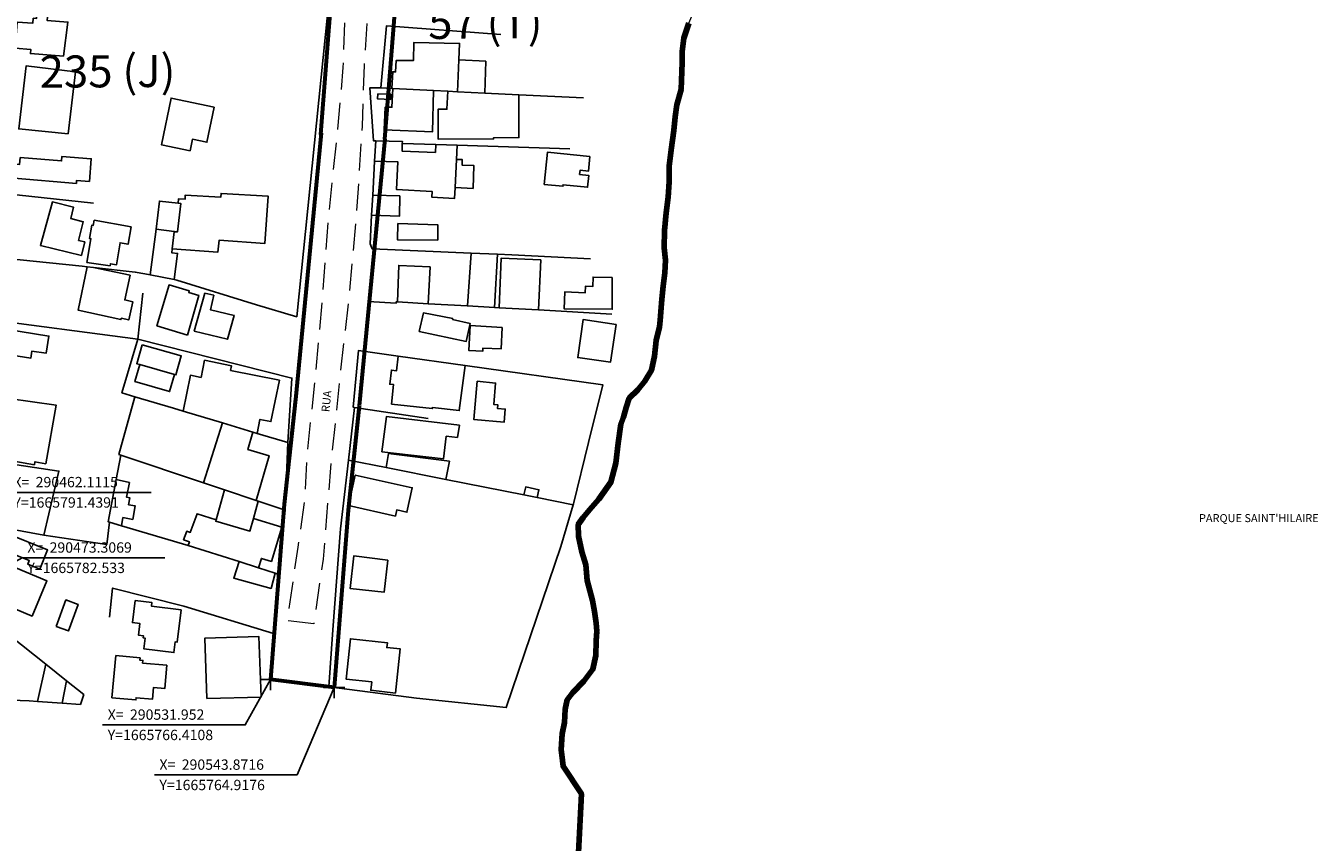
# Model space of a CAD drawing. Units: millimetres. Extents: x 290174 to 292774, y 1663246 to 1666055.
# Drawn here: x 290486 to 290728, y 1665736 to 1665889 of the extents above; entities that cross this region are included whole.
import ezdxf

# ---------------------------------------------------------------- set-up
doc = ezdxf.new("R2010")
doc.units = ezdxf.units.MM
doc.header["$LTSCALE"] = 2
doc.header["$MEASUREMENT"] = 0
doc.header["$PDMODE"] = 2
doc.header["$PDSIZE"] = 2
for name, pattern in [('DASHED', [0.75, 0.5, -0.25]), ('HIDDEN', [0.375, 0.25, -0.125]), ('Intermitente', [48, 15, -2, 2, -2, 2, -2, 2, -2, 2, -2, 15])]:
    doc.linetypes.add(name, pattern=pattern)
doc.layers.add('_ANEXOS', color=4, linetype='DASHED', lineweight=60, plot=False)
for name, color, linetype in [('_COORDENADAS_SIRGAS', 7, 'Continuous'), ('_cotas', 7, 'Continuous'), ('_textos', 7, 'Continuous'), ('Cerca', 8, 'Cerca'), ('Edificacoes', 2, 'Continuous'), ('Muro_Grade', 8, 'Continuous'), ('Topon_de_Vias', 7, 'Continuous'), ('Topon_Praca_Parque', 7, 'Continuous')]:
    doc.layers.add(name, color=color, linetype=linetype)
for name, color, linetype, lineweight in [('_traçado viário outros', 7, 'Continuous', 60), ('LIMITES_MUNICIPAL', 6, 'Continuous', 100), ('Nao_Pavimentada_S_Mfio', 10, 'HIDDEN', 15), ('Rio_Intermitente', 5, 'Intermitente', 9)]:
    doc.layers.add(name, color=color, linetype=linetype, lineweight=lineweight)
doc.styles.add('Arial', font='arial.ttf', dxfattribs={"height": 1.5})
doc.styles.get("Standard").update_dxf_attribs({"font": 'arial.ttf'})
doc.linetypes.add('Cerca', pattern='A,10,0,["X",Standard,S=1,R=0,X=0,Y=-0.5],0.1', length=10.1)
doc.dimstyles.new('AEROS UPV', dxfattribs={"dimtxt": 2, "dimasz": 2.5, "dimexe": 1.25, "dimexo": 0.625, "dimtad": 1, "dimzin": 9, "dimdsep": 46, "dimtxsty": 'Standard', "dimblk": 'ARCHTICK', "dimcen": 2.5, "dimadec": 0, "dimazin": 0, "dimtfac": 1, "dimtmove": 0, "dimatfit": 3, "dimfxl": 1, "dimarcsym": 0})

# ---------------------------------------------------------------- blocks, each defined once
blk = doc.blocks.new('_ARCHTICK')
at = {"color": 0, "linetype": 'ByBlock', "lineweight": -2}
blk.add_solid([(0.398, 0.309), (0.309, 0.398), (-0.309, -0.398), (-0.398, -0.309)], dxfattribs=at)
blk = doc.blocks.new('*D57')
at = {"layer": '_cotas', "color": 0, "lineweight": -2, "transparency": 16777216}
blk.add_line((290455.44, 1665665.77), (290446, 1665657.45), dxfattribs=at)
at = {"layer": 'Defpoints', "color": 0, "transparency": 16777216}
for p in [(290543.51, 1665743.43), (290446, 1665657.45)]:
    blk.add_point(p, dxfattribs=at)
at = {"layer": '_cotas', "color": 0, "lineweight": -2, "transparency": 16777216, "xscale": 2.5, "yscale": 2.5, "zscale": 2.5, "rotation": 221.4076841158158}
blk.add_blockref('_ARCHTICK', (290446, 1665657.45), dxfattribs=at)
at = {"layer": '_cotas', "color": 0, "transparency": 16777216, "insert": (290451.51, 1665664.5), "char_height": 2, "attachment_point": 5, "rotation": 41.4077}
blk.add_mtext('R130', dxfattribs=at)

msp = doc.modelspace()

# ---------------------------------------------------------------- linework, layer by layer
at = {"layer": '_COORDENADAS_SIRGAS'}
for points in [[(290462.112, 1665791.439), (290482.984, 1665801.408), (290509.65, 1665801.408)], [(290473.307, 1665782.533), (290485.587, 1665789.185), (290512.253, 1665789.185)], [(290531.952, 1665766.411), (290527.267, 1665757.957), (290500.601, 1665757.957)], [(290543.872, 1665764.918), (290536.94, 1665748.606), (290510.273, 1665748.606)]]:
    msp.add_lwpolyline(points, dxfattribs=at)
at = {"layer": '_textos'}
for p in [(290531.952, 1665766.411), (290543.872, 1665764.918)]:
    msp.add_point(p, dxfattribs=at)
at = {"layer": '_traçado viário outros'}
for p, q in [((290541.396, 1665868.322), (290548.199, 1665956.258)), ((290553.36, 1665867.397), (290560.236, 1665956.268)), ((290541.415, 1665868.547), (290536.617, 1665818.707)), ((290553.36, 1665867.397), (290548.561, 1665817.557)), ((290536.629, 1665818.83), (290534.532, 1665799.174)), ((290548.561, 1665817.557), (290546.482, 1665798.067)), ((290534.532, 1665799.174), (290531.952, 1665766.411)), ((290546.482, 1665798.067), (290543.872, 1665764.918)), ((290543.872, 1665764.918), (290531.952, 1665766.411))]:
    msp.add_line(p, q, dxfattribs=at)
at = {"layer": 'Cerca', "flags": 128}
for points in [[(290552.608, 1665877.005), (290553.649, 1665888.599), (290575.037, 1665886.979)], [(290591.764, 1665845.052), (290577.068, 1665845.793), (290574.387, 1665845.913), (290569.495, 1665846.123), (290550.988, 1665846.913), (290550.567, 1665847.883)], [(290588.562, 1665799.234), (290588.522, 1665799.104), (290586.242, 1665791.291), (290576.028, 1665761.189), (290559.261, 1665762.96), (290542.904, 1665765.041)]]:
    msp.add_lwpolyline(points, dxfattribs=at)
at = {"layer": 'Edificacoes', "flags": 128}
for points in [[(290493.295, 1665882.917), (290487.122, 1665883.417), (290487.182, 1665884.208), (290484.241, 1665884.448), (290484.631, 1665889.32), (290487.563, 1665889.08), (290487.643, 1665890.02), (290488.223, 1665889.97), (290488.443, 1665892.611), (290490.464, 1665892.451), (290490.234, 1665889.63), (290494.135, 1665889.32)], [(290565.083, 1665876.384), (290566.904, 1665876.294), (290567.167, 1665882.227), (290567.304, 1665885.308), (290558.751, 1665885.488), (290558.721, 1665882.157), (290555.459, 1665882.157), (290555.339, 1665880.006), (290554.819, 1665880.036), (290554.639, 1665876.904), (290554.839, 1665876.894), (290562.402, 1665876.518)], [(290572.006, 1665876.04), (290572.196, 1665881.977), (290567.167, 1665882.227), (290566.904, 1665876.294)], [(290494.175, 1665868.421), (290495.536, 1665880.026), (290486.302, 1665881.106), (290484.922, 1665869.332)], [(290521.456, 1665873.393), (290520.085, 1665866.831), (290517.384, 1665867.401), (290516.944, 1665865.27), (290511.582, 1665866.391), (290513.403, 1665875.094)], [(290552.028, 1665875.874), (290554.459, 1665875.804), (290554.429, 1665874.864), (290551.998, 1665874.934)], [(290562.402, 1665876.518), (290554.839, 1665876.894), (290554.659, 1665873.393), (290553.409, 1665873.413), (290553.239, 1665869.152), (290562.242, 1665868.792)], [(290565.083, 1665876.384), (290564.933, 1665873.023), (290563.292, 1665873.013), (290563.332, 1665867.401), (290573.667, 1665867.481), (290573.667, 1665867.701), (290578.408, 1665867.731), (290578.358, 1665875.724), (290572.006, 1665876.04), (290566.904, 1665876.294)], [(290566.464, 1665858.367), (290566.711, 1665863.64), (290566.834, 1665866.271), (290562.872, 1665866.401), (290562.792, 1665864.94), (290556.55, 1665865.19), (290556.57, 1665866.611), (290556.62, 1665867.011), (290551.658, 1665867.131), (290551.438, 1665863.319), (290555.79, 1665863.159), (290555.509, 1665858.027), (290562.182, 1665857.667), (290562.122, 1665856.567), (290566.364, 1665856.337)], [(290485.212, 1665863.98), (290492.925, 1665863.349), (290492.995, 1665864.2), (290498.477, 1665863.75), (290498.137, 1665859.518), (290495.746, 1665859.708), (290495.706, 1665859.158), (290484.081, 1665860.138), (290484.301, 1665862.749), (290485.062, 1665862.679)], [(290566.464, 1665858.367), (290566.711, 1665863.64), (290567.814, 1665863.6), (290567.774, 1665862.579), (290569.985, 1665862.489), (290569.825, 1665858.217)], [(290591.644, 1665864.19), (290583.721, 1665864.97), (290583.12, 1665858.958), (290586.602, 1665858.608), (290586.632, 1665858.898), (290591.234, 1665858.448), (290591.454, 1665860.658), (290589.733, 1665860.828), (290589.813, 1665861.599), (290591.364, 1665861.439)], [(290496.656, 1665845.672), (290488.973, 1665847.543), (290491.224, 1665855.686), (290495.166, 1665854.686), (290494.635, 1665852.595), (290496.996, 1665851.995), (290496.106, 1665848.504), (290497.266, 1665848.203)], [(290514.693, 1665855.446), (290511.232, 1665855.856), (290510.632, 1665850.594), (290513.983, 1665850.194), (290513.975, 1665850.124), (290514.573, 1665850.074), (290515.233, 1665855.376)], [(290514.693, 1665855.446), (290515.233, 1665855.376), (290514.573, 1665850.074), (290513.975, 1665850.124), (290513.603, 1665846.943), (290522.116, 1665846.283), (290522.386, 1665848.564), (290530.91, 1665847.893), (290531.54, 1665856.767), (290522.726, 1665857.297), (290522.686, 1665856.567), (290516.044, 1665856.967), (290516.004, 1665856.187), (290514.763, 1665856.267)], [(290550.868, 1665853.215), (290551.078, 1665856.987), (290556.14, 1665856.827), (290556.05, 1665853.025)], [(290497.627, 1665844.362), (290498.427, 1665848.824), (290498.147, 1665848.874), (290498.597, 1665851.355), (290498.867, 1665851.305), (290499.037, 1665852.265), (290505.93, 1665851.025), (290505.35, 1665847.793), (290503.859, 1665848.063), (290503.219, 1665843.952), (290502.048, 1665844.132), (290501.988, 1665843.762)], [(290555.76, 1665851.655), (290563.252, 1665851.395), (290563.232, 1665848.554), (290555.719, 1665848.604)], [(290513.603, 1665846.943), (290513.513, 1665846.193), (290514.603, 1665846.063), (290514.003, 1665841.181), (290509.511, 1665842.051), (290510.632, 1665850.594), (290513.983, 1665850.194), (290513.975, 1665850.124)], [(290569.495, 1665846.123), (290568.765, 1665836.259), (290573.837, 1665835.969), (290574.387, 1665845.913)], [(290498.927, 1665843.452), (290497.707, 1665843.592), (290496.026, 1665835.468), (290504.029, 1665833.708), (290504.089, 1665833.948), (290505.5, 1665833.638), (290506.24, 1665837.049), (290504.739, 1665837.379), (290505.74, 1665841.991)], [(290561.802, 1665843.532), (290561.453, 1665836.67), (290555.691, 1665836.994), (290555.93, 1665843.832)], [(290582.05, 1665835.498), (290574.687, 1665835.919), (290575.067, 1665845.162), (290582.46, 1665844.842)], [(290595.805, 1665841.541), (290595.845, 1665835.628), (290586.842, 1665835.739), (290586.952, 1665838.87), (290590.773, 1665838.73), (290590.823, 1665839.92), (290592.174, 1665839.87), (290592.244, 1665841.641)], [(290516.444, 1665830.797), (290510.742, 1665832.547), (290513.033, 1665840.19), (290516.794, 1665839.07), (290516.704, 1665838.77), (290518.575, 1665838.21)], [(290519.705, 1665838.62), (290517.734, 1665831.537), (290523.967, 1665830.026), (290525.187, 1665834.468), (290520.746, 1665835.538), (290521.366, 1665838.26)], [(290559.761, 1665831.477), (290568.545, 1665829.606), (290569.265, 1665832.997), (290565.984, 1665833.688), (290566.024, 1665833.888), (290560.551, 1665834.948)], [(290479.389, 1665832.397), (290490.564, 1665830.607), (290490.054, 1665827.405), (290487.403, 1665827.825), (290487.182, 1665826.465), (290482.06, 1665827.275), (290482.18, 1665828.045), (290478.879, 1665828.576)], [(290575.267, 1665832.197), (290575.067, 1665828.206), (290571.676, 1665828.376), (290571.646, 1665827.785), (290569.045, 1665827.915), (290569.275, 1665832.617)], [(290596.586, 1665832.797), (290595.485, 1665825.725), (290589.373, 1665826.595), (290590.383, 1665833.698)], [(290508.001, 1665828.996), (290515.304, 1665826.925), (290514.293, 1665823.364), (290514.011, 1665823.444), (290507.545, 1665825.277), (290506.99, 1665825.434)], [(290555.84, 1665826.865), (290568.344, 1665825.114), (290567.244, 1665816.681), (290562.232, 1665817.241), (290562.212, 1665817.071), (290554.589, 1665817.911), (290554.989, 1665821.543), (290554.269, 1665821.623), (290554.559, 1665824.254), (290555.539, 1665824.144)], [(290514.011, 1665823.444), (290507.545, 1665825.277), (290506.63, 1665822.113), (290513.103, 1665820.242)], [(290522.977, 1665814.39), (290528.658, 1665812.685), (290529.509, 1665812.429), (290529.999, 1665815.05), (290532.06, 1665814.63), (290533.641, 1665822.353), (290524.517, 1665824.214), (290524.687, 1665825.074), (290519.665, 1665826.095), (290519.005, 1665822.893), (290517.004, 1665823.294), (290515.644, 1665816.591)], [(290570.605, 1665822.163), (290569.945, 1665815.04), (290575.607, 1665814.52), (290575.827, 1665816.971), (290574.387, 1665817.101), (290574.447, 1665817.781), (290573.677, 1665817.851), (290574.047, 1665821.833)], [(290483.101, 1665818.952), (290481.13, 1665807.757), (290487.853, 1665806.577), (290487.953, 1665807.127), (290489.984, 1665806.767), (290491.904, 1665817.721)], [(290564.803, 1665811.899), (290564.283, 1665807.657), (290552.798, 1665808.988), (290553.649, 1665815.561), (290567.274, 1665813.95), (290566.894, 1665811.669)], [(290519.485, 1665803.166), (290523.397, 1665801.855), (290529.279, 1665799.884), (290531.71, 1665808.258), (290527.728, 1665809.408), (290528.658, 1665812.685), (290522.977, 1665814.39)], [(290564.723, 1665803.836), (290553.559, 1665806.057), (290554.009, 1665808.688), (290565.393, 1665807.217)], [(290481.2, 1665807.037), (290480.46, 1665804.106), (290478.779, 1665804.386), (290476.678, 1665796.223), (290476.798, 1665796.193), (290476.728, 1665795.783), (290489.603, 1665793.422), (290492.424, 1665805.397)], [(290503.109, 1665803.796), (290505.62, 1665803.246), (290505.079, 1665800.495), (290505.7, 1665800.375), (290505.45, 1665799.104), (290506.7, 1665798.864), (290506.22, 1665796.353), (290504.409, 1665796.703), (290504.109, 1665795.163), (290501.899, 1665795.828), (290501.618, 1665795.913)], [(290546.556, 1665798.934), (290555.309, 1665796.983), (290555.559, 1665798.124), (290557.45, 1665797.704), (290558.471, 1665802.275), (290547.826, 1665804.646)], [(290581.82, 1665800.435), (290579.319, 1665800.935), (290579.679, 1665802.425), (290582.13, 1665801.905)], [(290529.279, 1665799.884), (290529.679, 1665799.754), (290528.771, 1665796.512), (290528.119, 1665794.182), (290521.736, 1665796.023), (290521.807, 1665796.273), (290523.397, 1665801.855)], [(290526.118, 1665788.48), (290529.729, 1665787.299), (290530.269, 1665789.06), (290532.14, 1665788.5), (290534.081, 1665794.902), (290528.771, 1665796.512), (290528.119, 1665794.182), (290521.736, 1665796.023), (290521.807, 1665796.273), (290518.245, 1665797.403), (290516.994, 1665793.912), (290516.324, 1665794.152), (290515.744, 1665792.541), (290516.824, 1665792.161), (290516.594, 1665791.501)], [(290482.881, 1665793.662), (290490.324, 1665790.651), (290488.893, 1665787.059), (290486.622, 1665787.96), (290486.902, 1665788.66), (290484.271, 1665789.71), (290484.011, 1665789.06), (290481.36, 1665790.111)], [(290480.45, 1665788.95), (290490.194, 1665784.868), (290487.433, 1665778.296), (290484.211, 1665779.646), (290483.191, 1665777.205), (290476.578, 1665779.977)], [(290529.729, 1665787.299), (290526.118, 1665788.48), (290525.097, 1665785.379), (290532.07, 1665783.468), (290532.824, 1665786.291)], [(290553.889, 1665788.72), (290553.239, 1665782.768), (290546.886, 1665783.438), (290547.526, 1665789.54)], [(290491.944, 1665776.345), (290493.745, 1665781.307), (290496.036, 1665780.477), (290494.225, 1665775.515)], [(290515.304, 1665779.446), (290514.553, 1665773.424), (290514.163, 1665773.474), (290513.913, 1665771.473), (290508.301, 1665772.173), (290508.551, 1665774.184), (290508.171, 1665774.234), (290508.221, 1665774.604), (290507.29, 1665774.724), (290507.56, 1665776.895), (290506.17, 1665777.065), (290506.69, 1665781.187), (290509.831, 1665780.797), (290509.741, 1665780.107)], [(290530.219, 1665763.16), (290529.769, 1665774.474), (290519.735, 1665774.164), (290520.095, 1665762.89)], [(290555.319, 1665763.9), (290556.22, 1665772.133), (290553.709, 1665772.404), (290553.809, 1665773.294), (290546.906, 1665774.044), (290546.086, 1665766.511), (290550.888, 1665765.991), (290550.718, 1665764.41)], [(290493.875, 1665766.171), (290493.025, 1665762.009), (290488.463, 1665762.31), (290489.964, 1665769.282)], [(290503.069, 1665770.923), (290502.358, 1665763.01), (290506.82, 1665762.61), (290506.86, 1665763.02), (290509.911, 1665762.74), (290510.101, 1665764.911), (290512.202, 1665764.72), (290512.602, 1665769.102), (290508.071, 1665769.502), (290508.121, 1665769.983), (290507.56, 1665770.033), (290507.6, 1665770.453)]]:
    msp.add_lwpolyline(points, close=True, dxfattribs=at)
at = {"layer": 'LIMITES_MUNICIPAL'}
msp.add_lwpolyline([(290610.171, 1665889.12), (290609.181, 1665886.289), (290608.9, 1665883.778), (290608.9, 1665881.757), (290608.7, 1665876.725), (290607.91, 1665873.854), (290607.58, 1665871.603), (290607.32, 1665869.052), (290606.86, 1665865.4), (290606.48, 1665862.349), (290606.44, 1665859.468), (290606.259, 1665856.587), (290605.879, 1665853.646), (290605.569, 1665850.344), (290605.549, 1665847.143), (290605.759, 1665844.822), (290605.639, 1665842.451), (290605.339, 1665839.97), (290605.109, 1665837.489), (290604.929, 1665835.168), (290604.759, 1665833.548), (290604.649, 1665832.357), (290604.069, 1665829.776), (290603.708, 1665826.835), (290603.178, 1665824.274), (290601.898, 1665822.183), (290600.617, 1665820.543), (290599.007, 1665819.002), (290598.416, 1665817.291), (290597.906, 1665815.441), (290597.466, 1665814.13), (290596.966, 1665810.629), (290596.506, 1665806.867), (290595.585, 1665803.306), (290593.314, 1665800.135), (290591.554, 1665798.144), (290590.373, 1665796.733), (290589.473, 1665795.403), (290589.503, 1665793.202), (290590.143, 1665790.291), (290590.893, 1665787.89), (290591.153, 1665784.919), (290592.124, 1665781.167), (290592.534, 1665779.146), (290592.824, 1665776.945), (290592.924, 1665775.465), (290592.824, 1665773.674), (290592.794, 1665770.893), (290592.234, 1665768.352), (290590.553, 1665766.101), (290588.482, 1665764.03), (290587.432, 1665762.62), (290587.052, 1665760.909), (290586.932, 1665758.378), (290586.472, 1665756.287), (290586.272, 1665753.366), (290586.522, 1665751.275), (290586.651, 1665750.217), (290590.08, 1665745.041), (290589.541, 1665734.111)], dxfattribs=at)
at = {"layer": 'Muro_Grade', "flags": 128}
for points in [[(290545.866, 1665921.712), (290545.216, 1665917.129), (290544.185, 1665909.898), (290543.304, 1665898.502), (290543.034, 1665895.012), (290536.885, 1665834.246), (290529.351, 1665836.489), (290514.503, 1665841.081), (290514.003, 1665841.181), (290509.511, 1665842.051), (290508.507, 1665842.245), (290506.71, 1665842.591), (290498.927, 1665843.452), (290497.707, 1665843.592), (290496.756, 1665843.702), (290479.039, 1665845.482)], [(290590.466, 1665875.122), (290578.358, 1665875.724), (290572.006, 1665876.04), (290566.904, 1665876.294), (290565.083, 1665876.384), (290562.402, 1665876.518), (290554.839, 1665876.894), (290554.639, 1665876.904), (290552.608, 1665877.005), (290550.547, 1665877.045), (290551.208, 1665867.131), (290551.658, 1665867.131)], [(290551.658, 1665867.131), (290551.438, 1665863.319), (290551.148, 1665858.167), (290551.078, 1665856.987), (290550.868, 1665853.215), (290550.567, 1665847.883)], [(290551.658, 1665867.131), (290556.62, 1665867.011), (290556.57, 1665866.611), (290562.872, 1665866.401), (290566.834, 1665866.271), (290587.882, 1665865.59)], [(290479.82, 1665857.537), (290498.877, 1665855.486)], [(290507.19, 1665830.066), (290508.121, 1665838.67)], [(290550.217, 1665837.089), (290555.449, 1665836.749), (290555.429, 1665837.009), (290555.691, 1665836.994), (290561.453, 1665836.67), (290568.765, 1665836.259), (290573.837, 1665835.969), (290574.687, 1665835.919), (290582.05, 1665835.498), (290595.725, 1665834.728)], [(290477.759, 1665833.918), (290507.19, 1665830.066)], [(290506.62, 1665819.292), (290504.199, 1665820.012), (290507.19, 1665830.066)], [(290507.19, 1665830.066), (290535.962, 1665822.783), (290535.201, 1665810.719)], [(290547.656, 1665817.271), (290547.436, 1665817.301), (290548.387, 1665827.905), (290555.84, 1665826.865), (290568.344, 1665825.114), (290594.075, 1665821.503), (290591.408, 1665810.731), (290588.562, 1665799.234)], [(290503.979, 1665808.358), (290503.659, 1665808.468), (290506.62, 1665819.292)], [(290535.201, 1665810.719), (290529.509, 1665812.429), (290528.658, 1665812.685), (290522.977, 1665814.39), (290515.644, 1665816.591), (290513.873, 1665817.121), (290506.62, 1665819.292)], [(290547.656, 1665817.271), (290546.536, 1665807.447)], [(290547.656, 1665817.271), (290561.442, 1665815.21)], [(290535.201, 1665810.719), (290534.741, 1665798.064)], [(290492.424, 1665805.397), (290481.2, 1665807.037), (290473.847, 1665808.108)], [(290503.979, 1665808.358), (290503.109, 1665803.796), (290501.618, 1665795.913), (290501.899, 1665795.828)], [(290503.979, 1665808.358), (290519.485, 1665803.166), (290523.397, 1665801.855), (290529.279, 1665799.884), (290529.679, 1665799.754), (290534.741, 1665798.064)], [(290546.536, 1665807.447), (290545.075, 1665794.602), (290543.595, 1665775.745), (290542.904, 1665765.041)], [(290546.536, 1665807.447), (290553.559, 1665806.057), (290564.723, 1665803.836), (290579.319, 1665800.935), (290581.82, 1665800.435), (290588.522, 1665799.104)], [(290402.429, 1665750.705), (290405.37, 1665751.515), (290415.384, 1665754.276), (290430.75, 1665758.498), (290436.262, 1665760.019), (290457.831, 1665765.651), (290460.752, 1665764.03), (290468.145, 1665763.13), (290486.852, 1665762.42), (290488.463, 1665762.31), (290493.025, 1665762.009), (290496.466, 1665761.779), (290497.086, 1665763.62), (290493.875, 1665766.171), (290489.964, 1665769.282), (290465.404, 1665788.82), (290469.495, 1665797.553), (290471.936, 1665796.623), (290472.066, 1665797.383)], [(290533.321, 1665786.129), (290534.741, 1665798.064)], [(290472.066, 1665797.383), (290476.678, 1665796.223), (290476.798, 1665796.193), (290476.728, 1665795.783), (290489.603, 1665793.422), (290501.368, 1665791.641), (290501.899, 1665795.828)], [(290501.899, 1665795.828), (290504.109, 1665795.163), (290516.594, 1665791.501), (290526.118, 1665788.48), (290529.729, 1665787.299), (290532.824, 1665786.291), (290533.321, 1665786.129)], [(290533.321, 1665786.129), (290532.51, 1665775.045), (290515.764, 1665780.127), (290502.468, 1665783.528), (290501.868, 1665778.056)]]:
    msp.add_lwpolyline(points, dxfattribs=at)
at = {"layer": 'Nao_Pavimentada_S_Mfio', "ltscale": 10, "flags": 128}
msp.add_lwpolyline([(290560.611, 1665985.818), (290560.111, 1665984.117), (290558.841, 1665973.803), (290557.53, 1665964.98), (290555.649, 1665954.615), (290554.189, 1665945.952), (290553.058, 1665935.468), (290552.488, 1665924.083), (290551.038, 1665909.568), (290550.387, 1665895.772), (290549.467, 1665881.247), (290549.087, 1665869.842), (290548.126, 1665854.876), (290546.696, 1665838.48), (290544.905, 1665822.783), (290543.185, 1665805.987), (290541.794, 1665788.9), (290540.073, 1665776.845), (290535.091, 1665777.425), (290537.162, 1665791.191), (290538.413, 1665800.214), (290538.773, 1665807.807), (290540.293, 1665822.123), (290541.644, 1665837.219), (290542.804, 1665852.755), (290544.585, 1665869.272), (290545.565, 1665880.806), (290546.116, 1665896.402), (290547.026, 1665912.919), (290548.337, 1665929.496), (290549.737, 1665945.902), (290551.758, 1665956.486), (290553.839, 1665968.881), (290554.629, 1665981.026), (290554.319, 1665984.957)], dxfattribs=at)
at = {"layer": 'Rio_Intermitente', "flags": 128}
for points in [[(290586.651, 1665750.217), (290586.522, 1665751.275), (290586.272, 1665753.366), (290586.472, 1665756.287), (290586.932, 1665758.378), (290587.052, 1665760.909), (290587.432, 1665762.62), (290588.482, 1665764.03), (290590.553, 1665766.101), (290592.234, 1665768.352), (290592.794, 1665770.893), (290592.824, 1665773.674), (290592.924, 1665775.465), (290592.824, 1665776.945), (290592.534, 1665779.146), (290592.124, 1665781.167), (290591.153, 1665784.918), (290590.893, 1665787.89), (290590.143, 1665790.291), (290589.503, 1665793.202), (290589.473, 1665795.403), (290590.373, 1665796.733), (290591.554, 1665798.144), (290593.314, 1665800.134), (290595.585, 1665803.306), (290596.506, 1665806.867), (290596.966, 1665810.629), (290597.466, 1665814.13), (290597.906, 1665815.441), (290598.416, 1665817.291), (290599.007, 1665819.002), (290600.617, 1665820.543), (290601.898, 1665822.183), (290603.178, 1665824.274), (290603.708, 1665826.835), (290604.069, 1665829.776), (290604.649, 1665832.357), (290604.759, 1665833.548), (290604.929, 1665835.168), (290605.109, 1665837.489), (290605.339, 1665839.97), (290605.639, 1665842.451), (290605.759, 1665844.822), (290605.549, 1665847.143), (290605.569, 1665850.344), (290605.879, 1665853.646), (290606.259, 1665856.587), (290606.44, 1665859.468), (290606.48, 1665862.349), (290606.86, 1665865.4), (290607.32, 1665869.052), (290607.58, 1665871.603), (290607.91, 1665873.854), (290608.7, 1665876.725), (290608.9, 1665881.757), (290608.9, 1665883.778), (290609.181, 1665886.288), (290610.171, 1665889.12), (290611.532, 1665892.271), (290611.932, 1665896.973), (290612.292, 1665902.245), (290612.692, 1665907.207), (290613.632, 1665912.299), (290615.093, 1665917.151), (290615.953, 1665921.352), (290616.874, 1665924.163), (290618.304, 1665925.904), (290620.555, 1665926.825), (290622.806, 1665927.415), (290626.077, 1665927.805), (290628.118, 1665928.315), (290628.848, 1665929.446), (290629.289, 1665930.826), (290629.339, 1665932.927), (290629.058, 1665934.998), (290628.698, 1665937.379), (290628.688, 1665939.73), (290629.078, 1665942.031), (290629.869, 1665943.901), (290631.139, 1665946.052), (290631.609, 1665946.452), (290632.86, 1665947.343), (290635.651, 1665948.803), (290638.282, 1665950.544), (290640.043, 1665952.285), (290642.034, 1665954.385), (290645.155, 1665957.587), (290649.577, 1665961.018), (290654.228, 1665964.679), (290658.26, 1665967.801), (290661.591, 1665970.642), (290665.493, 1665973.253), (290667.184, 1665973.953), (290668.944, 1665974.773), (290671.225, 1665975.644), (290673.656, 1665976.354), (290676.667, 1665977.054), (290679.558, 1665977.595), (290682.35, 1665978.055), (290684.67, 1665978.485), (290686.611, 1665978.825), (290690.263, 1665979.195), (290692.794, 1665979.345), (290697.365, 1665979.225), (290701.157, 1665980.146), (290703.888, 1665983.677), (290707.079, 1665987.769), (290709.23, 1665991.53), (290711.501, 1665995.622), (290714.182, 1665998.543), (290715.713, 1666000.203), (290716.943, 1666002.094), (290718.454, 1666005.676), (290719.874, 1666010.007), (290720.975, 1666013.099), (290721.335, 1666014.479), (290720.625, 1666016.84), (290719.884, 1666018.181), (290718.404, 1666020.401), (290716.793, 1666022.762), (290713.802, 1666025.233), (290712.371, 1666027.184), (290711.881, 1666029.275), (290711.731, 1666031.286), (290712.181, 1666035.387), (290713.572, 1666037.688), (290714.942, 1666039.959), (290716.042, 1666042.666)], [(290633.233, 1665547.928), (290634.832, 1665566.84), (290637.395, 1665584.368), (290637.881, 1665597.181), (290631.662, 1665614.794), (290628.644, 1665641.463), (290620.915, 1665668.266), (290613.752, 1665676.158), (290607.451, 1665683.207), (290599.547, 1665695.007), (290592.385, 1665702.918), (290589.993, 1665712.23), (290588.131, 1665724.314), (290589.541, 1665734.111), (290590.08, 1665745.041), (290586.651, 1665750.217)]]:
    msp.add_lwpolyline(points, dxfattribs=at)

# ---------------------------------------------------------------- texts
at = {"layer": '_ANEXOS', "linetype": 'Continuous', "lineweight": 60, "char_height": 6, "width": 34.30458, "attachment_point": 1, "rotation": 0.39145}
for s, insert in [('57 (T)', (290561.42, 1665892.137)), ('235 (J)', (290488.814, 1665883.025))]:
    msp.add_mtext(s, dxfattribs=dict(at, insert=insert))
at = {"layer": '_COORDENADAS_SIRGAS'}
for s, p in [('X=  290462.1115', (290483.936, 1665802.36)), ('Y=1665791.4391', (290483.936, 1665798.551)), ('X=  290473.3069', (290486.539, 1665790.138)), ('Y=1665782.533', (290486.539, 1665786.328)), ('X=  290531.952', (290501.553, 1665758.909)), ('Y=1665766.4108', (290501.553, 1665755.1)), ('X=  290543.8716', (290511.225, 1665749.558)), ('Y=1665764.9176', (290511.225, 1665745.749))]:
    msp.add_text(s, height=1.93333, dxfattribs=at).set_placement(p)
at = {"layer": 'Topon_de_Vias', "style": 'Arial'}
msp.add_text('RUA', height=1.5, rotation=84.42541, dxfattribs=at).set_placement((290542.973, 1665816.356))
at = {"layer": 'Topon_Praca_Parque', "style": 'Arial'}
msp.add_text("PARQUE SAINT'HILAIRE", height=1.5, dxfattribs=at).set_placement((290705.464, 1665795.846))

# ---------------------------------------------------------------- dimensions: what is measured, and where the dimension line sits
at = {"layer": '_cotas'}
dim = msp.add_radius_dim(center=(290543.507, 1665743.431), mpoint=(290446.004, 1665657.448), dimstyle='AEROS UPV', dxfattribs=at)
dim.commit()
dim.dimension.update_dxf_attribs({"geometry": '*D57', "text_midpoint": (290452.595, 1665663.26), "dimtype": 164})

doc.saveas('drawing.dxf')
